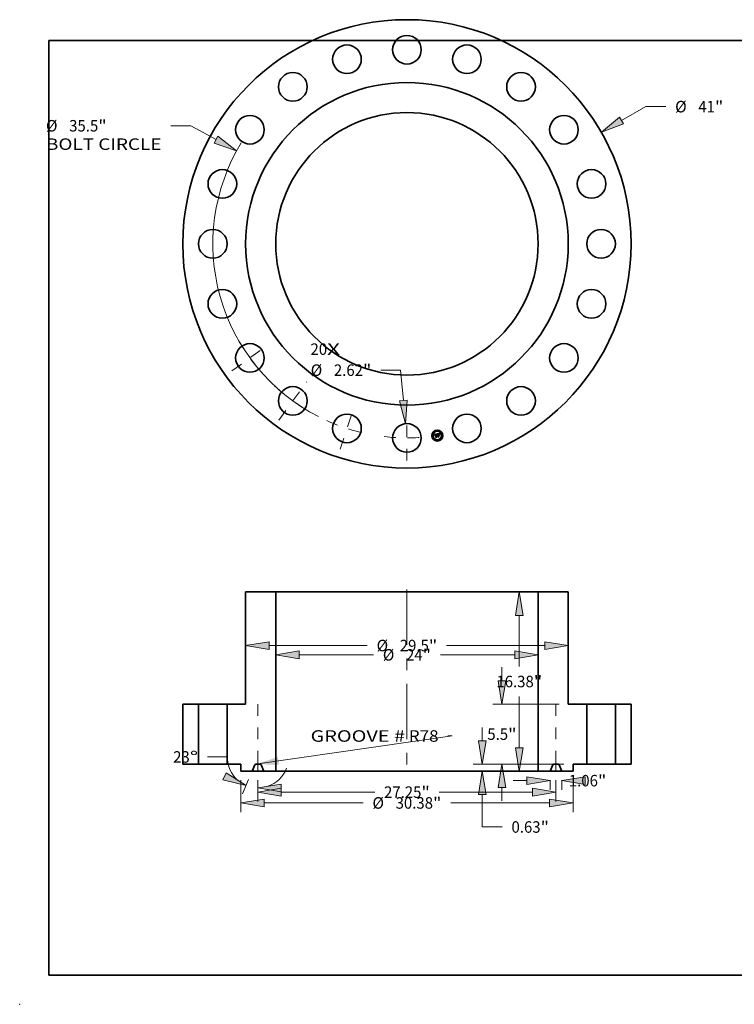
# Model space of a CAD drawing. Extents: x 0 to 10.8, y 0 to 8.4.
# Drawn here: x 0 to 6.1, y 0 to 8.4 of the extents above; entities that cross this region are included whole.
import ezdxf
from ezdxf.enums import TextEntityAlignment as Align

# ---------------------------------------------------------------- set-up
doc = ezdxf.new("R2010")
doc.units = 0
doc.header["$MEASUREMENT"] = 0
doc.linetypes.add('DASHDOT', pattern=[18.5, 12, -3, 0.5, -3])
doc.layers.get('0').update_dxf_attribs({"lineweight": 13})
doc.layers.add('1', color=7, linetype='Continuous', lineweight=13)
doc.styles.get("Standard").update_dxf_attribs({"font": 'isocp.shx'})

# ---------------------------------------------------------------- blocks, each defined once
blk = doc.blocks.new('BLOCK7')
at = {"color": 7, "lineweight": 13, "ltscale": 0.03937}
for s, p, p2 in [('20', (-8.818431, -10.154159), (-7.299072, -10.154159)), ('X', (-7.299072, -10.154159), (-6.130685, -10.154159))]:
    blk.add_text(s, height=1.051397, dxfattribs=at).set_placement(p, p2, align=Align.FIT)
blk = doc.blocks.new('BLOCK8')
at = {"color": 7, "lineweight": 13, "ltscale": 0.03937}
for p, q in [((19.63065, 11.271406), (21.857591, 12.550057)), ((21.857591, 12.550057), (23.673562, 12.550057))]:
    blk.add_line(p, q, dxfattribs=at)
blk.add_lwpolyline([(19.453352, 11.580193), (17.777923, 10.207618), (19.807947, 10.962618)], close=True, dxfattribs=at)
blk.add_solid([(19.453352, 11.580193), (17.777923, 10.207618), (19.453352, 11.580193), (19.807947, 10.962618)], dxfattribs=at)
for s, p, p2 in [('%%c', (24.528138, 12.024358), (25.579534, 12.024358)), ('41', (26.647755, 12.024358), (28.167112, 12.024358)), ('"', (28.167114, 12.024358), (28.938137, 12.024358))]:
    blk.add_text(s, height=1.051397, dxfattribs=at).set_placement(p, p2, align=Align.FIT)
blk = doc.blocks.new('BLOCK9')
at = {"color": 7, "lineweight": 13, "ltscale": 0.03937}
for p, q in [((-19.772364, 10.799329), (-21.599621, 10.799329)), ((-17.452843, 9.532445), (-19.772364, 10.799329))]:
    blk.add_line(p, q, dxfattribs=at)
blk.add_lwpolyline([(-17.623522, 9.219951), (-15.577874, 8.508369), (-17.282165, 9.844939)], close=True, dxfattribs=at)
blk.add_arc((0, 0), 17.75, 148.64232, 242.855221, dxfattribs=at)
blk.add_solid([(-17.623522, 9.219951), (-15.577874, 8.508369), (-17.623522, 9.219951), (-17.282165, 9.844939)], dxfattribs=at)
for s, p, p2 in [('%%c', (-33.010706, 10.27363), (-31.95931, 10.27363)), ('35.5', (-30.891089, 10.27363), (-28.23221, 10.27363)), ('"', (-28.23221, 10.27363), (-27.461187, 10.27363)), ('BOLT CIRCLE', (-33.010706, 8.591395), (-22.454195, 8.591395))]:
    blk.add_text(s, height=1.051397, dxfattribs=at).set_placement(p, p2, align=Align.FIT)
blk = doc.blocks.new('BLOCK10')
at = {"color": 7, "lineweight": 13, "ltscale": 0.03937}
for p, q in [((-0.58158, -11.550913), (-2.397552, -11.550913)), ((-0.321918, -14.318659), (-0.58158, -11.550913))]:
    blk.add_line(p, q, dxfattribs=at)
blk.add_lwpolyline([(-0.676429, -14.351918), (-0.122363, -16.445727), (0.032592, -14.2854)], close=True, dxfattribs=at)
blk.add_solid([(-0.676429, -14.351918), (-0.122363, -16.445727), (-0.676429, -14.351918), (0.032592, -14.2854)], dxfattribs=at)
for s, p, p2 in [('%%c', (-8.801646, -12.076612), (-7.75025, -12.076612)), ('2.62', (-6.68203, -12.076612), (-4.023152, -12.076612)), ('"', (-4.023152, -12.076612), (-3.252127, -12.076612))]:
    blk.add_text(s, height=1.051397, dxfattribs=at).set_placement(p, p2, align=Align.FIT)
blk = doc.blocks.new('BLOCK11')
at = {"color": 7, "linetype": 'DASHDOT', "lineweight": 13, "ltscale": 0.03937}
blk.add_line((0, -19.8243), (0, -15.675699), dxfattribs=at)
blk.add_arc((0, 0), 17.75, 263.304308, 276.695687, dxfattribs=at)
blk = doc.blocks.new('BLOCK12')
at = {"color": 7, "linetype": 'DASHDOT', "lineweight": 13, "ltscale": 0.03937}
blk.add_line((-16.001556, -11.625811), (-12.718547, -9.240565), dxfattribs=at)
blk.add_arc((0, 0), 17.75, 209.450487, 222.549505, dxfattribs=at)
blk = doc.blocks.new('BLOCK13')
at = {"color": 7, "linetype": 'DASHDOT', "lineweight": 13, "ltscale": 0.03937}
blk.add_line((-11.708254, -16.115028), (-9.158123, -12.605075), dxfattribs=at)
blk.add_arc((0, 0), 17.75, 226.997748, 241.002272, dxfattribs=at)
blk = doc.blocks.new('BLOCK14')
at = {"color": 7, "linetype": 'DASHDOT', "lineweight": 13, "ltscale": 0.03937}
blk.add_line((-6.100583, -18.775666), (-4.86952, -14.98684), dxfattribs=at)
blk.add_arc((0, 0), 17.75, 245.570269, 258.429712, dxfattribs=at)
blk = doc.blocks.new('BLOCK15')
at = {"color": 7, "lineweight": 13, "ltscale": 0.03937}
blk.add_lwpolyline([(-13.864366, -0.006913), (4.147812, 2.58937), (3.730356, 2.58937)], dxfattribs=at)
blk.add_solid([(-11.800612, 0.650305), (-13.864366, -0.006913), (-11.699013, -0.054545)], dxfattribs=at)
for s, p, p2 in [('GROOVE #', (-8.809829, 2.052277), (-0.178348, 2.052277)), (' R78', (-0.178348, 2.052277), (2.889238, 2.052277))]:
    blk.add_text(s, height=1.051397, dxfattribs=at).set_placement(p, p2, align=Align.FIT)
blk = doc.blocks.new('BLOCK16')
at = {"color": 7, "lineweight": 13, "ltscale": 0.03937}
for p, q in [((-12.613591, 10.849184), (-3.629335, 10.849184)), ((3.629335, 10.849184), (12.613591, 10.849184))]:
    blk.add_line(p, q, dxfattribs=at)
for points in [[(-12.613591, 11.205252), (-14.75, 10.849184), (-12.613591, 10.493117)], [(12.613591, 10.493117), (14.75, 10.849184), (12.613591, 11.205252)]]:
    blk.add_lwpolyline(points, close=True, dxfattribs=at)
for points in [[(-12.613591, 11.205252), (-14.75, 10.849184), (-12.613591, 11.205252), (-12.613591, 10.493117)], [(12.613591, 10.493117), (14.75, 10.849184), (12.613591, 10.493117), (12.613591, 11.205252)]]:
    blk.add_solid(points, dxfattribs=at)
for s, p, p2 in [('%%c', (-2.774759, 10.323485), (-1.723363, 10.323485)), ('29.5', (-0.655144, 10.323485), (2.003735, 10.323485)), ('"', (2.003735, 10.323485), (2.774759, 10.323485))]:
    blk.add_text(s, height=1.051397, dxfattribs=at).set_placement(p, p2, align=Align.FIT)
blk = doc.blocks.new('BLOCK17')
at = {"color": 7, "lineweight": 13, "ltscale": 0.03937}
for p, q in [((-15.1875, -1.466117), (-15.1875, -4.383828)), ((15.1875, -1.466117), (15.1875, -4.383828)), ((-13.051092, -3.542711), (-4.009175, -3.542711)), ((4.009175, -3.542711), (13.051092, -3.542711))]:
    blk.add_line(p, q, dxfattribs=at)
for points in [[(-13.051092, -3.186643), (-15.1875, -3.542711), (-13.051092, -3.898778)], [(13.051092, -3.898778), (15.1875, -3.542711), (13.051092, -3.186643)]]:
    blk.add_lwpolyline(points, close=True, dxfattribs=at)
for points in [[(-13.051092, -3.186643), (-15.1875, -3.542711), (-13.051092, -3.186643), (-13.051092, -3.898778)], [(13.051092, -3.898778), (15.1875, -3.542711), (13.051092, -3.898778), (13.051092, -3.186643)]]:
    blk.add_solid(points, dxfattribs=at)
for s, p, p2 in [('%%c', (-3.154599, -4.068409), (-2.103203, -4.068409)), ('30.38', (-1.034984, -4.068409), (2.383575, -4.068409)), ('"', (2.383575, -4.068409), (3.154599, -4.068409))]:
    blk.add_text(s, height=1.051397, dxfattribs=at).set_placement(p, p2, align=Align.FIT)
blk = doc.blocks.new('BLOCK18')
at = {"color": 7, "lineweight": 13, "ltscale": 0.03937}
for p, q in [((8.687136, 7.636408), (8.687136, 8.864469)), ((13.908882, 5.5), (7.846019, 5.5)), ((14.346383, 0), (7.846019, 0)), ((8.687136, -3.36447), (8.687136, -2.136408))]:
    blk.add_line(p, q, dxfattribs=at)
for points in [[(8.331069, 7.636408), (8.687136, 5.5), (9.043204, 7.636408)], [(9.043204, -2.136408), (8.687136, 0), (8.331069, -2.136408)]]:
    blk.add_lwpolyline(points, close=True, dxfattribs=at)
for points in [[(8.331069, 7.636408), (8.687136, 5.5), (8.331069, 7.636408), (9.043204, 7.636408)], [(9.043204, -2.136408), (8.687136, 0), (9.043204, -2.136408), (8.331069, -2.136408)]]:
    blk.add_solid(points, dxfattribs=at)
for s, p, p2 in [('5.5', (7.352025, 2.224302), (9.251224, 2.224302)), ('"', (9.251224, 2.224302), (10.022248, 2.224302))]:
    blk.add_text(s, height=1.051397, dxfattribs=at).set_placement(p, p2, align=Align.FIT)
blk = doc.blocks.new('BLOCK19')
at = {"color": 7, "lineweight": 13, "ltscale": 0.03937}
for p, q in [((11.158882, 15.75), (9.434348, 15.75)), ((10.275466, 8.942774), (10.275466, 13.613591)), ((10.275466, 1.511408), (10.275466, 6.182226)), ((13.315383, -0.625), (9.434348, -0.625))]:
    blk.add_line(p, q, dxfattribs=at)
for points in [[(10.631532, 13.613591), (10.275466, 15.75), (9.919398, 13.613591)], [(9.919398, 1.511408), (10.275466, -0.625), (10.631532, 1.511408)]]:
    blk.add_lwpolyline(points, close=True, dxfattribs=at)
for points in [[(10.631532, 13.613591), (10.275466, 15.75), (10.631532, 13.613591), (9.919398, 13.613591)], [(9.919398, 1.511408), (10.275466, -0.625), (9.919398, 1.511408), (10.631532, 1.511408)]]:
    blk.add_solid(points, dxfattribs=at)
for s, p, p2 in [('16.38', (8.180674, 7.036801), (11.599233, 7.036801)), ('"', (11.599232, 7.036801), (12.370257, 7.036801))]:
    blk.add_text(s, height=1.051397, dxfattribs=at).set_placement(p, p2, align=Align.FIT)
blk = doc.blocks.new('BLOCK20')
at = {"color": 7, "lineweight": 13, "ltscale": 0.03937}
for p, q in [((6.891108, 2.136408), (6.891108, 3.36447)), ((14.346383, 0), (6.04999, 0)), ((13.315383, -0.625), (6.04999, -0.625)), ((6.891108, -5.742105), (6.891108, -2.761408)), ((6.891108, -5.742105), (8.70708, -5.742105))]:
    blk.add_line(p, q, dxfattribs=at)
for points in [[(6.535041, 2.136408), (6.891108, 0), (7.247175, 2.136408)], [(7.247175, -2.761408), (6.891108, -0.625), (6.535041, -2.761408)]]:
    blk.add_lwpolyline(points, close=True, dxfattribs=at)
for points in [[(6.535041, 2.136408), (6.891108, 0), (6.535041, 2.136408), (7.247175, 2.136408)], [(7.247175, -2.761408), (6.891108, -0.625), (7.247175, -2.761408), (6.535041, -2.761408)]]:
    blk.add_solid(points, dxfattribs=at)
for s, p, p2 in [('0.63', (9.561656, -6.267804), (12.220535, -6.267804)), ('"', (12.220533, -6.267804), (12.991559, -6.267804))]:
    blk.add_text(s, height=1.051397, dxfattribs=at).set_placement(p, p2, align=Align.FIT)
blk = doc.blocks.new('BLOCK21')
at = {"color": 7, "lineweight": 13, "ltscale": 0.03937}
for p, q in [((-13.625, -1.466117), (-13.625, -3.397554)), ((13.625, -1.466117), (13.625, -3.397554)), ((-11.488592, -2.556437), (-2.949367, -2.556437)), ((2.949367, -2.556437), (11.488592, -2.556437))]:
    blk.add_line(p, q, dxfattribs=at)
for points in [[(-11.488592, -2.20037), (-13.625, -2.556437), (-11.488592, -2.912504)], [(11.488592, -2.912504), (13.625, -2.556437), (11.488592, -2.20037)]]:
    blk.add_lwpolyline(points, close=True, dxfattribs=at)
for points in [[(-11.488592, -2.20037), (-13.625, -2.556437), (-11.488592, -2.20037), (-11.488592, -2.912504)], [(11.488592, -2.912504), (13.625, -2.556437), (11.488592, -2.912504), (11.488592, -2.20037)]]:
    blk.add_solid(points, dxfattribs=at)
for s, p, p2 in [('27.25', (-2.094791, -3.082135), (1.323767, -3.082135)), ('"', (1.323767, -3.082135), (2.094791, -3.082135))]:
    blk.add_text(s, height=1.051397, dxfattribs=at).set_placement(p, p2, align=Align.FIT)
blk = doc.blocks.new('BLOCK22')
at = {"color": 7, "lineweight": 13, "ltscale": 0.03937}
for p, q in [((-16.420637, 0.664396), (-18.236608, 0.664396)), ((-14.48515, -1.399253), (-15.04609, -2.720742)), ((-13.625, -1.466117), (-13.625, -3.009866))]:
    blk.add_line(p, q, dxfattribs=at)
for points in [[(-16.823139, -1.43949), (-14.71744, -1.94649), (-16.544886, -0.783967)], [(-11.488592, -1.812682), (-13.625, -2.168749), (-11.488592, -2.524816)]]:
    blk.add_lwpolyline(points, close=True, dxfattribs=at)
for start, end in [(179.236404, 228.075388), (288.924621, 338.947728)]:
    blk.add_arc((-13.625, 0.627136), 2.795884, start, end, dxfattribs=at)
for points in [[(-16.823139, -1.43949), (-14.71744, -1.94649), (-16.823139, -1.43949), (-16.544886, -0.783967)], [(-11.488592, -1.812682), (-13.625, -2.168749), (-11.488592, -1.812682), (-11.488592, -2.524816)]]:
    blk.add_solid(points, dxfattribs=at)
for s, p, p2 in [('23', (-21.381567, 0.138698), (-19.862208, 0.138698)), ('%%d', (-19.862208, 0.138698), (-19.091183, 0.138698))]:
    blk.add_text(s, height=1.051397, dxfattribs=at).set_placement(p, p2, align=Align.FIT)
blk = doc.blocks.new('BLOCK23')
at = {"color": 7, "lineweight": 13, "ltscale": 0.03937}
for p, q in [((9.72903, -1.503489), (10.957091, -1.503489)), ((13.0935, -1.466117), (13.0935, -2.344606)), ((14.1565, -1.466117), (14.1565, -2.344606))]:
    blk.add_line(p, q, dxfattribs=at)
for points in [[(10.957091, -1.859556), (13.0935, -1.503489), (10.957091, -1.147422)], [(16.292908, -1.147422), (14.1565, -1.503489), (16.292908, -1.859556)]]:
    blk.add_lwpolyline(points, close=True, dxfattribs=at)
for points in [[(10.957091, -1.859556), (13.0935, -1.503489), (10.957091, -1.859556), (10.957091, -1.147422)], [(16.292908, -1.147422), (14.1565, -1.503489), (16.292908, -1.147422), (16.292908, -1.859556)]]:
    blk.add_solid(points, dxfattribs=at)
for s, p, p2 in [('1.06', (14.806104, -2.029187), (17.464983, -2.029187)), ('"', (17.464982, -2.029187), (18.236007, -2.029187))]:
    blk.add_text(s, height=1.051397, dxfattribs=at).set_placement(p, p2, align=Align.FIT)
blk = doc.blocks.new('BLOCK24')
at = {"color": 7, "lineweight": 13, "ltscale": 0.03937}
for p, q in [((-9.863592, 9.998338), (-3.059575, 9.998338)), ((3.059575, 9.998338), (9.863592, 9.998338))]:
    blk.add_line(p, q, dxfattribs=at)
for points in [[(-9.863592, 10.354405), (-12, 9.998338), (-9.863592, 9.642272)], [(9.863592, 9.642272), (12, 9.998338), (9.863592, 10.354405)]]:
    blk.add_lwpolyline(points, close=True, dxfattribs=at)
for points in [[(-9.863592, 10.354405), (-12, 9.998338), (-9.863592, 10.354405), (-9.863592, 9.642272)], [(9.863592, 9.642272), (12, 9.998338), (9.863592, 9.642272), (9.863592, 10.354405)]]:
    blk.add_solid(points, dxfattribs=at)
for s, p, p2 in [('%%c', (-2.205, 9.47264), (-1.153603, 9.47264)), ('24', (-0.085384, 9.47264), (1.433975, 9.47264)), ('"', (1.433975, 9.47264), (2.205, 9.47264))]:
    blk.add_text(s, height=1.051397, dxfattribs=at).set_placement(p, p2, align=Align.FIT)
blk = doc.blocks.new('BLOCK25')
at = {"color": 7, "lineweight": 5, "ltscale": 0.03937}
for p, q in [((-20.5, 0), (-20.5, 5.5)), ((-20.5, 5.5), (-19.06, 5.5)), ((-19.06, 5.5), (-19.06, 0)), ((-19.06, 0), (-20.5, 0))]:
    blk.add_line(p, q, dxfattribs=at)
blk = doc.blocks.new('BLOCK26')
at = {"color": 7, "lineweight": 5, "ltscale": 0.03937}
for p, q in [((19.06, 5.5), (20.5, 5.5)), ((19.06, 0), (19.06, 5.5)), ((20.5, 5.5), (20.5, 0)), ((20.5, 0), (19.06, 0))]:
    blk.add_line(p, q, dxfattribs=at)
blk = doc.blocks.new('BLOCK27')
at = {"color": 7, "lineweight": 5, "ltscale": 0.03937}
for p, q in [((12, -0.625), (12, 15.75)), ((12, 15.75), (14.75, 15.75)), ((14.75, 15.75), (14.75, 5.5)), ((14.75, 5.5), (16.44, 5.5)), ((16.44, 5.5), (16.44, 0)), ((16.44, 0), (15.1875, 0)), ((13.0935, -0.625), (12, -0.625)), ((15.1875, -0.625), (14.1565, -0.625))]:
    blk.add_line(p, q, dxfattribs=at)
at = {"color": 7, "lineweight": 5, "ltscale": 0.000145}
for p, q in [((13.421015, 0), (13.415233, -0.000178)), ((13.834768, -0.000178), (13.828986, 0)), ((13.33691, -0.052019), (13.334486, -0.057271)), ((13.33965, -0.046925), (13.33691, -0.052019)), ((13.342701, -0.04201), (13.33965, -0.046925)), ((13.346046, -0.037292), (13.342701, -0.04201)), ((13.349677, -0.032788), (13.346046, -0.037292)), ((13.353577, -0.028516), (13.349677, -0.032788)), ((13.357731, -0.024492), (13.353577, -0.028516)), ((13.362126, -0.020731), (13.357731, -0.024492)), ((13.366745, -0.017248), (13.362126, -0.020731)), ((13.371569, -0.014056), (13.366745, -0.017248)), ((13.376579, -0.011166), (13.371569, -0.014056)), ((13.381759, -0.008589), (13.376579, -0.011166)), ((13.387086, -0.006337), (13.381759, -0.008589)), ((13.392542, -0.004416), (13.387086, -0.006337)), ((13.398106, -0.002834), (13.392542, -0.004416)), ((13.403756, -0.001598), (13.398106, -0.002834)), ((13.409473, -0.000711), (13.403756, -0.001598)), ((13.415233, -0.000178), (13.409473, -0.000711)), ((13.840528, -0.000711), (13.834768, -0.000178)), ((13.846243, -0.001598), (13.840528, -0.000711)), ((13.851894, -0.002834), (13.846243, -0.001598)), ((13.857458, -0.004416), (13.851894, -0.002834)), ((13.862914, -0.006337), (13.857458, -0.004416)), ((13.868242, -0.008589), (13.862914, -0.006337)), ((13.873421, -0.011166), (13.868242, -0.008589)), ((13.878432, -0.014056), (13.873421, -0.011166)), ((13.883255, -0.017248), (13.878432, -0.014056)), ((13.887873, -0.020731), (13.883255, -0.017248)), ((13.892268, -0.024492), (13.887873, -0.020731)), ((13.896424, -0.028516), (13.892268, -0.024492)), ((13.900324, -0.032788), (13.896424, -0.028516)), ((13.903954, -0.037292), (13.900324, -0.032788)), ((13.9073, -0.04201), (13.903954, -0.037292)), ((13.910349, -0.046925), (13.9073, -0.04201)), ((13.91309, -0.052019), (13.910349, -0.046925)), ((13.915513, -0.057271), (13.91309, -0.052019))]:
    blk.add_line(p, q, dxfattribs=at)
at = {"color": 7, "lineweight": 5, "ltscale": 0.010199}
blk.add_line((13.828986, 0), (13.421015, 0), dxfattribs=at)
at = {"color": 7, "lineweight": 5, "ltscale": 0.015625}
blk.add_line((15.1875, 0), (15.1875, -0.625), dxfattribs=at)
at = {"color": 7, "lineweight": 5, "ltscale": 0.015419}
for p, q in [((13.334486, -0.057271), (13.0935, -0.625)), ((14.1565, -0.625), (13.915513, -0.057271))]:
    blk.add_line(p, q, dxfattribs=at)
blk = doc.blocks.new('BLOCK28')
at = {"color": 7, "lineweight": 5, "ltscale": 0.03937}
for p, q in [((-14.75, 5.5), (-14.75, 15.75)), ((-14.75, 15.75), (-12, 15.75)), ((-12, 15.75), (-12, -0.625)), ((-16.44, 5.5), (-14.75, 5.5)), ((-16.44, 0), (-16.44, 5.5)), ((-15.1875, 0), (-16.44, 0)), ((-14.1565, -0.625), (-15.1875, -0.625)), ((-12, -0.625), (-13.0935, -0.625))]:
    blk.add_line(p, q, dxfattribs=at)
at = {"color": 7, "lineweight": 5, "ltscale": 0.015625}
blk.add_line((-15.1875, -0.625), (-15.1875, 0), dxfattribs=at)
at = {"color": 7, "lineweight": 5, "ltscale": 0.000145}
for p, q in [((-13.828986, 0), (-13.834768, -0.000178)), ((-13.415233, -0.000178), (-13.421015, 0)), ((-13.91309, -0.052019), (-13.915513, -0.057271)), ((-13.910349, -0.046925), (-13.91309, -0.052019)), ((-13.9073, -0.04201), (-13.910349, -0.046925)), ((-13.903954, -0.037292), (-13.9073, -0.04201)), ((-13.900324, -0.032788), (-13.903954, -0.037292)), ((-13.896424, -0.028516), (-13.900324, -0.032788)), ((-13.892268, -0.024492), (-13.896424, -0.028516)), ((-13.887873, -0.020731), (-13.892268, -0.024492)), ((-13.883255, -0.017248), (-13.887873, -0.020731)), ((-13.878432, -0.014056), (-13.883255, -0.017248)), ((-13.873421, -0.011166), (-13.878432, -0.014056)), ((-13.868242, -0.008589), (-13.873421, -0.011166)), ((-13.862914, -0.006337), (-13.868242, -0.008589)), ((-13.857458, -0.004416), (-13.862914, -0.006337)), ((-13.851894, -0.002834), (-13.857458, -0.004416)), ((-13.846243, -0.001598), (-13.851894, -0.002834)), ((-13.840528, -0.000711), (-13.846243, -0.001598)), ((-13.834768, -0.000178), (-13.840528, -0.000711)), ((-13.409473, -0.000711), (-13.415233, -0.000178)), ((-13.403756, -0.001598), (-13.409473, -0.000711)), ((-13.398106, -0.002834), (-13.403756, -0.001598)), ((-13.392542, -0.004416), (-13.398106, -0.002834)), ((-13.387086, -0.006337), (-13.392542, -0.004416)), ((-13.381759, -0.008589), (-13.387086, -0.006337)), ((-13.376579, -0.011166), (-13.381759, -0.008589)), ((-13.371569, -0.014056), (-13.376579, -0.011166)), ((-13.366745, -0.017248), (-13.371569, -0.014056)), ((-13.362126, -0.020731), (-13.366745, -0.017248)), ((-13.357731, -0.024492), (-13.362126, -0.020731)), ((-13.353577, -0.028516), (-13.357731, -0.024492)), ((-13.349677, -0.032788), (-13.353577, -0.028516)), ((-13.346046, -0.037292), (-13.349677, -0.032788)), ((-13.342701, -0.04201), (-13.346046, -0.037292)), ((-13.33965, -0.046925), (-13.342701, -0.04201)), ((-13.33691, -0.052019), (-13.33965, -0.046925)), ((-13.334486, -0.057271), (-13.33691, -0.052019))]:
    blk.add_line(p, q, dxfattribs=at)
at = {"color": 7, "lineweight": 5, "ltscale": 0.010199}
blk.add_line((-13.421015, 0), (-13.828986, 0), dxfattribs=at)
at = {"color": 7, "lineweight": 5, "ltscale": 0.015419}
for p, q in [((-13.915513, -0.057271), (-14.1565, -0.625)), ((-13.0935, -0.625), (-13.334486, -0.057271))]:
    blk.add_line(p, q, dxfattribs=at)

msp = doc.modelspace()

# ---------------------------------------------------------------- linework, layer by layer
at = {"color": 7, "lineweight": 35, "ltscale": 0.000613}
msp.add_line((3.549003, 4.878822), (3.573174, 4.882858), dxfattribs=at)
at = {"color": 7, "lineweight": 35, "ltscale": 2e-05}
for p, q in [((3.549465, 4.878194), (3.549003, 4.878822)), ((3.586715, 4.882227), (3.587512, 4.882331)), ((3.589309, 4.871082), (3.589981, 4.870629)), ((3.596047, 4.883671), (3.596426, 4.884366)), ((3.596426, 4.884366), (3.59685, 4.885065)), ((3.596875, 4.883988), (3.596506, 4.883267))]:
    msp.add_line(p, q, dxfattribs=at)
at = {"color": 7, "lineweight": 35, "ltscale": 1.9e-05}
for p, q in [((3.549907, 4.877575), (3.549465, 4.878194)), ((3.572476, 4.877378), (3.572658, 4.878134)), ((3.573204, 4.877829), (3.573016, 4.877074)), ((3.579764, 4.855632), (3.579173, 4.856098)), ((3.582817, 4.882645), (3.582067, 4.882547)), ((3.587512, 4.882331), (3.588253, 4.882383)), ((3.595418, 4.882296), (3.59571, 4.882981)), ((3.59571, 4.882981), (3.596047, 4.883671)), ((3.596179, 4.882564), (3.595893, 4.881879)), ((3.596506, 4.883267), (3.596179, 4.882564))]:
    msp.add_line(p, q, dxfattribs=at)
at = {"color": 7, "lineweight": 35, "ltscale": 1.8e-05}
for p, q in [((3.550328, 4.876967), (3.549907, 4.877575)), ((3.550727, 4.876368), (3.550328, 4.876967)), ((3.552924, 4.873023), (3.552409, 4.873524)), ((3.561784, 4.852784), (3.561233, 4.853256)), ((3.572658, 4.878134), (3.572846, 4.878838)), ((3.573396, 4.878536), (3.573204, 4.877829)), ((3.594963, 4.88094), (3.595169, 4.881615)), ((3.595169, 4.881615), (3.595418, 4.882296)), ((3.595893, 4.881879), (3.595648, 4.881212))]:
    msp.add_line(p, q, dxfattribs=at)
at = {"color": 7, "lineweight": 35, "ltscale": 1.7e-05}
for p, q in [((3.551106, 4.875779), (3.550727, 4.876368)), ((3.551463, 4.875201), (3.551106, 4.875779)), ((3.551799, 4.874632), (3.551463, 4.875201)), ((3.572846, 4.878838), (3.573039, 4.879492)), ((3.573594, 4.879196), (3.573396, 4.878536)), ((3.588253, 4.882383), (3.58894, 4.882382)), ((3.594608, 4.878942), (3.594683, 4.879603)), ((3.594683, 4.879603), (3.594801, 4.880269)), ((3.594801, 4.880269), (3.594963, 4.88094)), ((3.595648, 4.881212), (3.595443, 4.880564))]:
    msp.add_line(p, q, dxfattribs=at)
at = {"color": 7, "lineweight": 35, "ltscale": 1.6e-05}
for p, q in [((3.552115, 4.874073), (3.551799, 4.874632)), ((3.552409, 4.873524), (3.552115, 4.874073)), ((3.573039, 4.879492), (3.573239, 4.880094)), ((3.573795, 4.879809), (3.573594, 4.879196)), ((3.58894, 4.882382), (3.589572, 4.882329)), ((3.59528, 4.879933), (3.595158, 4.87932)), ((3.595443, 4.880564), (3.59528, 4.879933))]:
    msp.add_line(p, q, dxfattribs=at)
at = {"color": 7, "lineweight": 35, "ltscale": 1.1e-05}
for p, q in [((3.552871, 4.874433), (3.552863, 4.873989)), ((3.55404, 4.872986), (3.55404, 4.873427)), ((3.555801, 4.878144), (3.555394, 4.878003)), ((3.556241, 4.878268), (3.555801, 4.878144)), ((3.557054, 4.877284), (3.557471, 4.877379)), ((3.557471, 4.877379), (3.557917, 4.877459)), ((3.565681, 4.879881), (3.565247, 4.879821)), ((3.567675, 4.878889), (3.56811, 4.878855)), ((3.570472, 4.877352), (3.570269, 4.877719)), ((3.570671, 4.876954), (3.570472, 4.877352)), ((3.571214, 4.876272), (3.570863, 4.876527)), ((3.573875, 4.881592), (3.574099, 4.881989)), ((3.585452, 4.881472), (3.585023, 4.881383)), ((3.587134, 4.881741), (3.586685, 4.881681)), ((3.587558, 4.881792), (3.587134, 4.881741)), ((3.58904, 4.883333), (3.588605, 4.883355)), ((3.591966, 4.881941), (3.59165, 4.882235)), ((3.593748, 4.880317), (3.59365, 4.879888)), ((3.593846, 4.880752), (3.593748, 4.880317)), ((3.593942, 4.881162), (3.593846, 4.880752))]:
    msp.add_line(p, q, dxfattribs=at)
at = {"color": 7, "lineweight": 35, "ltscale": 1.2e-05}
for p, q in [((3.552863, 4.873989), (3.552881, 4.873519)), ((3.552881, 4.873519), (3.552924, 4.873023)), ((3.55406, 4.87252), (3.55404, 4.872986)), ((3.555333, 4.875832), (3.555029, 4.875444)), ((3.556714, 4.878376), (3.556241, 4.878268)), ((3.570863, 4.876527), (3.570671, 4.876954)), ((3.573657, 4.881144), (3.573875, 4.881592)), ((3.574649, 4.881786), (3.574428, 4.881363)), ((3.576504, 4.870429), (3.576782, 4.87084)), ((3.576782, 4.87084), (3.577111, 4.871211)), ((3.585023, 4.881383), (3.584561, 4.881281)), ((3.586685, 4.881681), (3.586212, 4.881609)), ((3.588605, 4.883355), (3.588136, 4.883355)), ((3.590334, 4.881758), (3.589851, 4.881844)), ((3.590811, 4.881621), (3.590334, 4.881758)), ((3.591136, 4.881852), (3.591548, 4.881588)), ((3.591548, 4.881588), (3.591905, 4.881271)), ((3.591905, 4.881271), (3.592206, 4.880902)), ((3.59229, 4.881608), (3.591966, 4.881941)), ((3.59262, 4.881236), (3.59229, 4.881608)), ((3.594712, 4.883799), (3.594551, 4.883365))]:
    msp.add_line(p, q, dxfattribs=at)
at = {"color": 7, "lineweight": 35, "ltscale": 1e-05}
for p, q in [((3.552903, 4.874851), (3.552871, 4.874433)), ((3.552961, 4.875242), (3.552903, 4.874851)), ((3.55404, 4.873427), (3.55406, 4.873841)), ((3.55406, 4.873841), (3.554099, 4.874229)), ((3.554556, 4.873392), (3.554562, 4.873009)), ((3.554562, 4.873009), (3.554586, 4.872603)), ((3.555018, 4.877846), (3.554676, 4.877672)), ((3.555394, 4.878003), (3.555018, 4.877846)), ((3.556666, 4.877175), (3.557054, 4.877284)), ((3.557595, 4.878521), (3.557219, 4.878467)), ((3.557598, 4.876861), (3.557221, 4.876777)), ((3.557982, 4.878568), (3.557595, 4.878521)), ((3.558, 4.876934), (3.557598, 4.876861)), ((3.558377, 4.878605), (3.557982, 4.878568)), ((3.558783, 4.878635), (3.558377, 4.878605)), ((3.559198, 4.878656), (3.558783, 4.878635)), ((3.565467, 4.878696), (3.565848, 4.878753)), ((3.566096, 4.879919), (3.565681, 4.879881)), ((3.566369, 4.87827), (3.565957, 4.878215)), ((3.56649, 4.879936), (3.566096, 4.879919)), ((3.566775, 4.878303), (3.566369, 4.87827)), ((3.567173, 4.878314), (3.566775, 4.878303)), ((3.567563, 4.878303), (3.567173, 4.878314)), ((3.567947, 4.878271), (3.567563, 4.878303)), ((3.569374, 4.878235), (3.569632, 4.877945)), ((3.570269, 4.877719), (3.570059, 4.878057)), ((3.571276, 4.876673), (3.571214, 4.876272)), ((3.571342, 4.877061), (3.571276, 4.876673)), ((3.571412, 4.877437), (3.571342, 4.877061)), ((3.576404, 4.868985), (3.57617, 4.868649)), ((3.576653, 4.869292), (3.576404, 4.868985)), ((3.576916, 4.86957), (3.576653, 4.869292)), ((3.579565, 4.869732), (3.579943, 4.869805)), ((3.585848, 4.881547), (3.585452, 4.881472)), ((3.587958, 4.881831), (3.587558, 4.881792)), ((3.589443, 4.883289), (3.58904, 4.883333)), ((3.59165, 4.882235), (3.59134, 4.882491)), ((3.594036, 4.881549), (3.593942, 4.881162)), ((3.595812, 4.886111), (3.595632, 4.885764)), ((3.596004, 4.886474), (3.595812, 4.886111))]:
    msp.add_line(p, q, dxfattribs=at)
at = {"color": 7, "lineweight": 35, "ltscale": 9e-06}
for p, q in [((3.553044, 4.875608), (3.552961, 4.875242)), ((3.553153, 4.875948), (3.553044, 4.875608)), ((3.553286, 4.876261), (3.553153, 4.875948)), ((3.554365, 4.877482), (3.554088, 4.877275)), ((3.554099, 4.874229), (3.554159, 4.874591)), ((3.554159, 4.874591), (3.554239, 4.874926)), ((3.554676, 4.877672), (3.554365, 4.877482)), ((3.554569, 4.873753), (3.554556, 4.873392)), ((3.555976, 4.876913), (3.556307, 4.877052)), ((3.556307, 4.877052), (3.556666, 4.877175)), ((3.556872, 4.876679), (3.556549, 4.876569)), ((3.557221, 4.876777), (3.556872, 4.876679)), ((3.563801, 4.879539), (3.563442, 4.879452)), ((3.564161, 4.879619), (3.563801, 4.879539)), ((3.564522, 4.879693), (3.564161, 4.879619)), ((3.564884, 4.87976), (3.564522, 4.879693)), ((3.565247, 4.879821), (3.564884, 4.87976)), ((3.565848, 4.878753), (3.566207, 4.878801)), ((3.566865, 4.879931), (3.56649, 4.879936)), ((3.567219, 4.879906), (3.566865, 4.879931)), ((3.568323, 4.878217), (3.567947, 4.878271)), ((3.56811, 4.878855), (3.568465, 4.878779)), ((3.568691, 4.87814), (3.568323, 4.878217)), ((3.568465, 4.878779), (3.56879, 4.878652)), ((3.569053, 4.878042), (3.568691, 4.87814)), ((3.56879, 4.878652), (3.569093, 4.87847)), ((3.569407, 4.877922), (3.569053, 4.878042)), ((3.569093, 4.87847), (3.569374, 4.878235)), ((3.569754, 4.87778), (3.569407, 4.877922)), ((3.569845, 4.878364), (3.569625, 4.878642)), ((3.570059, 4.878057), (3.569845, 4.878364)), ((3.571486, 4.8778), (3.571412, 4.877437)), ((3.571564, 4.87815), (3.571486, 4.8778)), ((3.571646, 4.878488), (3.571564, 4.87815)), ((3.57617, 4.868649), (3.575978, 4.86895)), ((3.577194, 4.869818), (3.576916, 4.86957)), ((3.577036, 4.86802), (3.577239, 4.868304)), ((3.577488, 4.870038), (3.577194, 4.869818)), ((3.577239, 4.868304), (3.577462, 4.868564)), ((3.577796, 4.870229), (3.577488, 4.870038)), ((3.57812, 4.87039), (3.577796, 4.870229)), ((3.578458, 4.870522), (3.57812, 4.87039)), ((3.578247, 4.869205), (3.578547, 4.869372)), ((3.578811, 4.870625), (3.578458, 4.870522)), ((3.578547, 4.869372), (3.578867, 4.869516)), ((3.57918, 4.870699), (3.578811, 4.870625)), ((3.578867, 4.869516), (3.579206, 4.869636)), ((3.579206, 4.869636), (3.579565, 4.869732)), ((3.586212, 4.881609), (3.585848, 4.881547)), ((3.588334, 4.88186), (3.587958, 4.881831)), ((3.588686, 4.881878), (3.588334, 4.88186)), ((3.589812, 4.883223), (3.589443, 4.883289)), ((3.590148, 4.883135), (3.589812, 4.883223)), ((3.591037, 4.882708), (3.590741, 4.882886)), ((3.59134, 4.882491), (3.591037, 4.882708)), ((3.594127, 4.881911), (3.594036, 4.881549)), ((3.594216, 4.88225), (3.594127, 4.881911)), ((3.595464, 4.885434), (3.595309, 4.885121)), ((3.595632, 4.885764), (3.595464, 4.885434))]:
    msp.add_line(p, q, dxfattribs=at)
at = {"color": 7, "lineweight": 35, "ltscale": 8e-06}
for p, q in [((3.553445, 4.876549), (3.553286, 4.876261)), ((3.553629, 4.876811), (3.553445, 4.876549)), ((3.553842, 4.877051), (3.553629, 4.876811)), ((3.554088, 4.877275), (3.553842, 4.877051)), ((3.554239, 4.874926), (3.55434, 4.875236)), ((3.55434, 4.875236), (3.55446, 4.875519)), ((3.5546, 4.874091), (3.554569, 4.873753)), ((3.554649, 4.874407), (3.5546, 4.874091)), ((3.55516, 4.876412), (3.555403, 4.876594)), ((3.555403, 4.876594), (3.555675, 4.876761)), ((3.555675, 4.876761), (3.555976, 4.876913)), ((3.556252, 4.876447), (3.555983, 4.876312)), ((3.556549, 4.876569), (3.556252, 4.876447)), ((3.565388, 4.878102), (3.565096, 4.878028)), ((3.566207, 4.878801), (3.566544, 4.878838)), ((3.566544, 4.878838), (3.56686, 4.878865)), ((3.567554, 4.879858), (3.567219, 4.879906)), ((3.567868, 4.87979), (3.567554, 4.879858)), ((3.568162, 4.8797), (3.567868, 4.87979)), ((3.569169, 4.879108), (3.568933, 4.879297)), ((3.5694, 4.87889), (3.569169, 4.879108)), ((3.569625, 4.878642), (3.5694, 4.87889)), ((3.571732, 4.878813), (3.571646, 4.878488)), ((3.571823, 4.879125), (3.571732, 4.878813)), ((3.571917, 4.879425), (3.571823, 4.879125)), ((3.572016, 4.879713), (3.571917, 4.879425)), ((3.573174, 4.882858), (3.573068, 4.882546)), ((3.577462, 4.868564), (3.577704, 4.868801)), ((3.57769, 4.867917), (3.577487, 4.867656)), ((3.577905, 4.868155), (3.57769, 4.867917)), ((3.577704, 4.868801), (3.577966, 4.869015)), ((3.57813, 4.868371), (3.577905, 4.868155)), ((3.577966, 4.869015), (3.578247, 4.869205)), ((3.578368, 4.868564), (3.57813, 4.868371)), ((3.578616, 4.868736), (3.578368, 4.868564)), ((3.57943, 4.869117), (3.579147, 4.869012)), ((3.579488, 4.870733), (3.57918, 4.870699)), ((3.579724, 4.869199), (3.57943, 4.869117)), ((3.579792, 4.870755), (3.579488, 4.870733)), ((3.580029, 4.86926), (3.579724, 4.869199)), ((3.589013, 4.881885), (3.588686, 4.881878)), ((3.589317, 4.881882), (3.589013, 4.881885)), ((3.590451, 4.883026), (3.590148, 4.883135)), ((3.590741, 4.882886), (3.590451, 4.883026)), ((3.594303, 4.882565), (3.594216, 4.88225)), ((3.594388, 4.882856), (3.594303, 4.882565)), ((3.595165, 4.884824), (3.595034, 4.884543)), ((3.595309, 4.885121), (3.595165, 4.884824))]:
    msp.add_line(p, q, dxfattribs=at)
at = {"color": 7, "lineweight": 35, "ltscale": 1.3e-05}
for p, q in [((3.554586, 4.872603), (3.55406, 4.87252)), ((3.555029, 4.875444), (3.554803, 4.874971)), ((3.55574, 4.876165), (3.555333, 4.875832)), ((3.557219, 4.878467), (3.556714, 4.878376)), ((3.567154, 4.878883), (3.567675, 4.878889)), ((3.574428, 4.881363), (3.574213, 4.880892)), ((3.576102, 4.869483), (3.576277, 4.869976)), ((3.576277, 4.869976), (3.576504, 4.870429)), ((3.577111, 4.871211), (3.577491, 4.87154)), ((3.577491, 4.87154), (3.577922, 4.871829)), ((3.584058, 4.881744), (3.584562, 4.881846)), ((3.584561, 4.881281), (3.584066, 4.881166)), ((3.584562, 4.881846), (3.585079, 4.881946)), ((3.587634, 4.883334), (3.587099, 4.88329)), ((3.588136, 4.883355), (3.587634, 4.883334)), ((3.589851, 4.881844), (3.589317, 4.881882)), ((3.59067, 4.882063), (3.591136, 4.881852)), ((3.591282, 4.881433), (3.590811, 4.881621)), ((3.591747, 4.881193), (3.591282, 4.881433)), ((3.592957, 4.880825), (3.59262, 4.881236)), ((3.594551, 4.883365), (3.594388, 4.882856)), ((3.595077, 4.878726), (3.594608, 4.878942)), ((3.594914, 4.884278), (3.594712, 4.883799)), ((3.597316, 4.88577), (3.597735, 4.885484))]:
    msp.add_line(p, q, dxfattribs=at)
at = {"color": 7, "lineweight": 35, "ltscale": 7e-06}
for p, q in [((3.55446, 4.875519), (3.5546, 4.875776)), ((3.554946, 4.876217), (3.55516, 4.876412)), ((3.555983, 4.876312), (3.55574, 4.876165)), ((3.565676, 4.878164), (3.565388, 4.878102)), ((3.565957, 4.878215), (3.565676, 4.878164)), ((3.56686, 4.878865), (3.567154, 4.878883)), ((3.568437, 4.879588), (3.568162, 4.8797)), ((3.568691, 4.879455), (3.568437, 4.879588)), ((3.568933, 4.879297), (3.568691, 4.879455)), ((3.578876, 4.868885), (3.578616, 4.868736)), ((3.579147, 4.869012), (3.578876, 4.868885)), ((3.595034, 4.884543), (3.594914, 4.884278))]:
    msp.add_line(p, q, dxfattribs=at)
at = {"color": 7, "lineweight": 35, "ltscale": 1.4e-05}
for p, q in [((3.5546, 4.875776), (3.554946, 4.876217)), ((3.572654, 4.875423), (3.572099, 4.875522)), ((3.573445, 4.880644), (3.573657, 4.881144)), ((3.574213, 4.880892), (3.574002, 4.880374)), ((3.575978, 4.86895), (3.576102, 4.869483)), ((3.577487, 4.867656), (3.577036, 4.86802)), ((3.577922, 4.871829), (3.578405, 4.872078)), ((3.578405, 4.872078), (3.578939, 4.872285)), ((3.585079, 4.881946), (3.585611, 4.882042)), ((3.585611, 4.882042), (3.586156, 4.882136)), ((3.586156, 4.882136), (3.586715, 4.882227)), ((3.587099, 4.88329), (3.58653, 4.883225)), ((3.590149, 4.882222), (3.59067, 4.882063)), ((3.592206, 4.880902), (3.591747, 4.881193)), ((3.5933, 4.880376), (3.592957, 4.880825))]:
    msp.add_line(p, q, dxfattribs=at)
at = {"color": 7, "lineweight": 35, "ltscale": 1.5e-05}
for p, q in [((3.554803, 4.874971), (3.554649, 4.874407)), ((3.573239, 4.880094), (3.573445, 4.880644)), ((3.574002, 4.880374), (3.573795, 4.879809)), ((3.574099, 4.881989), (3.574649, 4.881786)), ((3.578939, 4.872285), (3.579524, 4.872452)), ((3.583475, 4.881631), (3.584058, 4.881744)), ((3.58653, 4.883225), (3.585929, 4.883138)), ((3.589572, 4.882329), (3.590149, 4.882222)), ((3.592058, 4.877523), (3.592631, 4.877303)), ((3.59365, 4.879888), (3.5933, 4.880376)), ((3.594013, 4.868575), (3.59344, 4.868795)), ((3.595158, 4.87932), (3.595077, 4.878726))]:
    msp.add_line(p, q, dxfattribs=at)
at = {"color": 7, "lineweight": 35, "ltscale": 3.1e-05}
for p, q in [((3.557917, 4.877459), (3.559132, 4.877631)), ((3.583564, 4.873092), (3.584797, 4.873287))]:
    msp.add_line(p, q, dxfattribs=at)
at = {"color": 7, "lineweight": 35, "ltscale": 3.6e-05}
msp.add_line((3.559438, 4.87714), (3.558, 4.876934), dxfattribs=at)
at = {"color": 7, "lineweight": 35, "ltscale": 2.6e-05}
msp.add_line((3.559132, 4.877631), (3.559198, 4.878656), dxfattribs=at)
at = {"color": 7, "lineweight": 35, "ltscale": 0.000509}
msp.add_line((3.562622, 4.857039), (3.559438, 4.87714), dxfattribs=at)
at = {"color": 7, "lineweight": 35, "ltscale": 9.3e-05}
for p, q in [((3.560168, 4.854227), (3.562622, 4.857039)), ((3.585446, 4.861212), (3.588448, 4.858996))]:
    msp.add_line(p, q, dxfattribs=at)
at = {"color": 7, "lineweight": 35, "ltscale": 0.000234}
msp.add_line((3.5694, 4.855689), (3.560168, 4.854227), dxfattribs=at)
at = {"color": 7, "lineweight": 35, "ltscale": 0.000245}
msp.add_line((3.561233, 4.853256), (3.57091, 4.854789), dxfattribs=at)
at = {"color": 7, "lineweight": 35, "ltscale": 0.000261}
msp.add_line((3.572107, 4.854419), (3.561784, 4.852784), dxfattribs=at)
at = {"color": 7, "lineweight": 35, "ltscale": 0.000554}
msp.add_line((3.563442, 4.879452), (3.566668, 4.857514), dxfattribs=at)
at = {"color": 7, "lineweight": 35, "ltscale": 2.8e-05}
msp.add_line((3.564379, 4.878503), (3.565467, 4.878696), dxfattribs=at)
at = {"color": 7, "lineweight": 35, "ltscale": 0.000533}
msp.add_line((3.567713, 4.857451), (3.564379, 4.878503), dxfattribs=at)
at = {"color": 7, "lineweight": 35, "ltscale": 0.000514}
msp.add_line((3.565096, 4.878028), (3.568294, 4.857709), dxfattribs=at)
at = {"color": 7, "lineweight": 35, "ltscale": 8.2e-05}
msp.add_line((3.566668, 4.857514), (3.5694, 4.855689), dxfattribs=at)
at = {"color": 7, "lineweight": 35, "ltscale": 0.000104}
msp.add_line((3.57091, 4.854789), (3.567713, 4.857451), dxfattribs=at)
at = {"color": 7, "lineweight": 35, "ltscale": 0.000126}
msp.add_line((3.568294, 4.857709), (3.572107, 4.854419), dxfattribs=at)
at = {"color": 7, "lineweight": 35, "ltscale": 5e-06}
msp.add_line((3.569632, 4.877945), (3.569754, 4.87778), dxfattribs=at)
at = {"color": 7, "lineweight": 35, "ltscale": 7.6e-05}
msp.add_line((3.573068, 4.882546), (3.572016, 4.879713), dxfattribs=at)
at = {"color": 7, "lineweight": 35, "ltscale": 2.7e-05}
msp.add_line((3.572099, 4.875522), (3.572301, 4.876571), dxfattribs=at)
at = {"color": 7, "lineweight": 35, "ltscale": 2.1e-05}
for p, q in [((3.572301, 4.876571), (3.572476, 4.877378)), ((3.573016, 4.877074), (3.572832, 4.876272)), ((3.59685, 4.885065), (3.597316, 4.88577)), ((3.597284, 4.884727), (3.596875, 4.883988))]:
    msp.add_line(p, q, dxfattribs=at)
at = {"color": 7, "lineweight": 35, "ltscale": 2.2e-05}
for p, q in [((3.572832, 4.876272), (3.572654, 4.875423)), ((3.597735, 4.885484), (3.597284, 4.884727))]:
    msp.add_line(p, q, dxfattribs=at)
at = {"color": 7, "lineweight": 35, "ltscale": 0.000531}
msp.add_line((3.575033, 4.883152), (3.596004, 4.886474), dxfattribs=at)
at = {"color": 7, "lineweight": 35, "ltscale": 9.5e-05}
msp.add_line((3.578173, 4.880978), (3.575033, 4.883152), dxfattribs=at)
at = {"color": 7, "lineweight": 35, "ltscale": 0.000216}
msp.add_line((3.579524, 4.872452), (3.578173, 4.880978), dxfattribs=at)
at = {"color": 7, "lineweight": 35, "ltscale": 0.000107}
msp.add_line((3.578528, 4.857425), (3.581405, 4.860572), dxfattribs=at)
at = {"color": 7, "lineweight": 35, "ltscale": 0.000251}
msp.add_line((3.588448, 4.858996), (3.578528, 4.857425), dxfattribs=at)
at = {"color": 7, "lineweight": 35, "ltscale": 0.00028}
msp.add_line((3.579173, 4.856098), (3.590244, 4.857851), dxfattribs=at)
at = {"color": 7, "lineweight": 35, "ltscale": 0.000296}
msp.add_line((3.591462, 4.857485), (3.579764, 4.855632), dxfattribs=at)
at = {"color": 7, "lineweight": 35, "ltscale": 2.4e-05}
msp.add_line((3.579943, 4.869805), (3.579792, 4.870755), dxfattribs=at)
at = {"color": 7, "lineweight": 35, "ltscale": 0.00022}
msp.add_line((3.581405, 4.860572), (3.580029, 4.86926), dxfattribs=at)
at = {"color": 7, "lineweight": 35, "ltscale": 0.000239}
for p, q in [((3.582067, 4.882547), (3.583564, 4.873092)), ((3.586742, 4.861004), (3.585248, 4.870439))]:
    msp.add_line(p, q, dxfattribs=at)
at = {"color": 7, "lineweight": 35, "ltscale": 5e-05}
msp.add_line((3.58478, 4.882936), (3.582817, 4.882645), dxfattribs=at)
at = {"color": 7, "lineweight": 35, "ltscale": 0.000211}
msp.add_line((3.584797, 4.873287), (3.583475, 4.881631), dxfattribs=at)
at = {"color": 7, "lineweight": 35, "ltscale": 0.000117}
msp.add_line((3.588459, 4.872128), (3.583833, 4.871395), dxfattribs=at)
at = {"color": 7, "lineweight": 35, "ltscale": 0.000258}
msp.add_line((3.583833, 4.871395), (3.585446, 4.861212), dxfattribs=at)
at = {"color": 7, "lineweight": 35, "ltscale": 0.000197}
msp.add_line((3.584066, 4.881166), (3.585302, 4.873367), dxfattribs=at)
at = {"color": 7, "lineweight": 35, "ltscale": 2.9e-05}
msp.add_line((3.585929, 4.883138), (3.58478, 4.882936), dxfattribs=at)
at = {"color": 7, "lineweight": 35, "ltscale": 0.000103}
msp.add_line((3.585248, 4.870439), (3.589309, 4.871082), dxfattribs=at)
at = {"color": 7, "lineweight": 35, "ltscale": 7.7e-05}
msp.add_line((3.585302, 4.873367), (3.588352, 4.87385), dxfattribs=at)
at = {"color": 7, "lineweight": 35, "ltscale": 0.000105}
msp.add_line((3.589981, 4.870629), (3.585839, 4.869973), dxfattribs=at)
at = {"color": 7, "lineweight": 35, "ltscale": 0.000219}
msp.add_line((3.585839, 4.869973), (3.587209, 4.861326), dxfattribs=at)
at = {"color": 7, "lineweight": 35, "ltscale": 0.000118}
msp.add_line((3.590244, 4.857851), (3.586742, 4.861004), dxfattribs=at)
at = {"color": 7, "lineweight": 35, "ltscale": 0.000143}
msp.add_line((3.587209, 4.861326), (3.591462, 4.857485), dxfattribs=at)
at = {"color": 7, "lineweight": 35, "ltscale": 0.000119}
msp.add_line((3.588352, 4.87385), (3.591044, 4.877777), dxfattribs=at)
at = {"color": 7, "lineweight": 35, "ltscale": 0.000121}
msp.add_line((3.592385, 4.869311), (3.588459, 4.872128), dxfattribs=at)
at = {"color": 7, "lineweight": 35, "ltscale": 0.000214}
msp.add_line((3.591044, 4.877777), (3.592385, 4.869311), dxfattribs=at)
at = {"color": 7, "lineweight": 35, "ltscale": 0.000221}
for p, q in [((3.59344, 4.868795), (3.592058, 4.877523)), ((3.592631, 4.877303), (3.594013, 4.868575))]:
    msp.add_line(p, q, dxfattribs=at)
at = {"color": 7, "linetype": 'DASHDOT', "lineweight": 13, "ltscale": 0.03937}
msp.add_line((3.315412, 3.55082), (3.315412, 1.976256), dxfattribs=at)
at = {"color": 7, "lineweight": 35, "ltscale": 0.03937}
for p, q in [((1.934609, 3.530002), (1.934609, 2.570461)), ((2.192047, 3.530002), (2.192047, 1.997076)), ((2.329567, 3.530002), (4.438777, 3.530002)), ((4.438777, 3.530002), (4.438777, 1.997076)), ((4.696215, 3.530002), (4.696215, 2.570461)), ((2.329567, 1.997076), (4.438777, 1.997076))]:
    msp.add_line(p, q, dxfattribs=at)
at = {"color": 7, "lineweight": 35, "ltscale": 0.006436}
for p, q in [((1.934609, 3.530002), (2.192047, 3.530002)), ((4.438777, 3.530002), (4.696215, 3.530002))]:
    msp.add_line(p, q, dxfattribs=at)
at = {"color": 7, "lineweight": 35, "ltscale": 0.003438}
for p, q in [((2.192047, 3.530002), (2.329567, 3.530002)), ((2.192047, 1.997076), (2.329567, 1.997076))]:
    msp.add_line(p, q, dxfattribs=at)
at = {"color": 7, "lineweight": 35, "ltscale": 0.012872}
for p, q in [((1.39633, 2.570461), (1.39633, 2.055585)), ((1.531134, 2.055585), (1.531134, 2.570461)), ((1.776402, 2.055585), (1.776402, 2.570461)), ((4.854423, 2.055585), (4.854423, 2.570461)), ((5.099691, 2.055585), (5.099691, 2.570461)), ((5.234494, 2.570461), (5.234494, 2.055585))]:
    msp.add_line(p, q, dxfattribs=at)
at = {"color": 7, "lineweight": 35, "ltscale": 0.00337}
for p, q in [((1.39633, 2.570461), (1.531134, 2.570461)), ((5.099691, 2.570461), (5.234494, 2.570461)), ((1.39633, 2.055585), (1.531134, 2.055585)), ((5.099691, 2.055585), (5.234494, 2.055585))]:
    msp.add_line(p, q, dxfattribs=at)
at = {"color": 7, "lineweight": 35, "ltscale": 0.005756}
for p, q in [((1.531134, 2.570461), (1.76139, 2.570461)), ((4.854423, 2.570461), (5.084678, 2.570461)), ((1.531134, 2.055585), (1.76139, 2.055585)), ((4.854423, 2.055585), (5.084678, 2.055585))]:
    msp.add_line(p, q, dxfattribs=at)
at = {"color": 7, "lineweight": 35, "ltscale": 0.000375}
for p, q in [((1.76139, 2.570461), (1.776402, 2.570461)), ((5.084678, 2.570461), (5.099691, 2.570461)), ((1.76139, 2.055585), (1.776402, 2.055585)), ((5.084678, 2.055585), (5.099691, 2.055585))]:
    msp.add_line(p, q, dxfattribs=at)
at = {"color": 7, "lineweight": 35, "ltscale": 0.003955}
for p, q in [((1.776402, 2.570461), (1.934609, 2.570461)), ((4.696215, 2.570461), (4.854423, 2.570461))]:
    msp.add_line(p, q, dxfattribs=at)
at = {"color": 7, "linetype": 'DASHDOT', "lineweight": 13, "ltscale": 0.014335}
for p, q in [((2.039925, 1.997076), (2.039925, 2.570461)), ((4.5909, 1.997076), (4.5909, 2.570461))]:
    msp.add_line(p, q, dxfattribs=at)
at = {"color": 7, "lineweight": 35, "ltscale": 0.002931}
for p, q in [((1.776402, 2.055585), (1.893653, 2.055585)), ((4.737171, 2.055585), (4.854423, 2.055585))]:
    msp.add_line(p, q, dxfattribs=at)
at = {"color": 7, "lineweight": 35, "ltscale": 0.001463}
for p, q in [((1.893653, 2.055585), (1.893653, 1.997076)), ((4.737171, 2.055585), (4.737171, 1.997076))]:
    msp.add_line(p, q, dxfattribs=at)
at = {"color": 7, "lineweight": 35, "ltscale": 0.001443}
for p, q in [((2.012729, 2.050224), (1.990169, 1.997076)), ((2.089681, 1.997076), (2.067121, 2.050224)), ((4.541144, 1.997076), (4.563704, 2.050224)), ((4.618096, 2.050224), (4.640656, 1.997076))]:
    msp.add_line(p, q, dxfattribs=at)
at = {"color": 7, "lineweight": 35, "ltscale": 0.000955}
for p, q in [((2.020829, 2.055585), (2.059021, 2.055585)), ((4.571804, 2.055585), (4.609996, 2.055585))]:
    msp.add_line(p, q, dxfattribs=at)
at = {"color": 7, "lineweight": 35, "ltscale": 0.002413}
for p, q in [((1.893653, 1.997076), (1.990169, 1.997076)), ((4.640656, 1.997076), (4.737171, 1.997076))]:
    msp.add_line(p, q, dxfattribs=at)
at = {"color": 7, "lineweight": 35, "ltscale": 0.002488}
for p, q in [((1.990169, 1.997076), (2.089681, 1.997076)), ((4.541144, 1.997076), (4.640656, 1.997076))]:
    msp.add_line(p, q, dxfattribs=at)
at = {"color": 7, "lineweight": 35, "ltscale": 0.002559}
for p, q in [((2.089681, 1.997076), (2.192047, 1.997076)), ((4.438777, 1.997076), (4.541144, 1.997076))]:
    msp.add_line(p, q, dxfattribs=at)
at = {"color": 7, "lineweight": 35, "ltscale": 0.03937}
for points in [[(2.020829, 2.055585, 0.300965), (2.012729, 2.050224)], [(2.067121, 2.050224, 0.300965), (2.059021, 2.055585)], [(4.571804, 2.055585, 0.300965), (4.563704, 2.050224)], [(4.618096, 2.050224, 0.300965), (4.609996, 2.055585)]]:
    msp.add_lwpolyline(points, format="xyb", dxfattribs=at)
for centre, radius in [((3.315412, 6.510212), 1.919082), ((3.315412, 8.171856), 0.122634), ((2.801936, 8.090529), 0.122634), ((3.828889, 8.090529), 0.122634), ((2.338722, 7.85451), 0.122634), ((4.292102, 7.85451), 0.122634), ((3.315412, 6.510212), 1.380803), ((1.971114, 7.486902), 0.122634), ((3.315412, 6.510212), 1.123365), ((4.659711, 7.486902), 0.122634), ((1.735095, 7.023688), 0.122634), ((4.89573, 7.023688), 0.122634), ((1.653768, 6.510212), 0.122634), ((4.977057, 6.510212), 0.122634), ((1.735095, 5.996735), 0.122634), ((4.89573, 5.996735), 0.122634), ((1.971114, 5.533522), 0.122634), ((4.659711, 5.533522), 0.122634), ((2.338722, 5.165913), 0.122634), ((4.292102, 5.165913), 0.122634), ((2.801936, 4.929894), 0.122634), ((3.828889, 4.929894), 0.122634), ((3.315412, 4.848568), 0.122634), ((3.575351, 4.869025), 0.046807), ((3.575351, 4.869025), 0.036878), ((3.5415, 4.89362), 0.002837), ((3.568805, 4.910352), 0.002837), ((3.599945, 4.902876), 0.002837), ((3.534023, 4.86248), 0.002837), ((3.550756, 4.835174), 0.002837), ((3.581896, 4.827698), 0.002837), ((3.609202, 4.844431), 0.002837), ((3.616678, 4.875571), 0.002837)]:
    msp.add_circle(centre, radius, dxfattribs=at)
at = {"color": 7, "lineweight": 5, "ltscale": 0.03937}
msp.add_point((0, 0), dxfattribs=at)
at = {"layer": '1', "color": 7, "lineweight": 35, "ltscale": 0.03937}
for p, q in [((0.25, 0.25), (0.25, 8.25)), ((0.25, 8.25), (10.75, 8.25)), ((0.25, 0.25), (10.75, 0.25))]:
    msp.add_line(p, q, dxfattribs=at)

# ---------------------------------------------------------------- block references
at = {"lineweight": 0, "xscale": 0.093614, "yscale": 0.093614, "zscale": 0.093614}
for name, p in [('BLOCK8', (3.315412, 6.510212)), ('BLOCK9', (3.315412, 6.510212)), ('BLOCK12', (3.315412, 6.510212)), ('BLOCK7', (3.315412, 6.510212)), ('BLOCK10', (3.315412, 6.510212)), ('BLOCK13', (3.315412, 6.510212)), ('BLOCK14', (3.315412, 6.510212)), ('BLOCK11', (3.315412, 6.510212)), ('BLOCK28', (3.315412, 2.055585)), ('BLOCK19', (3.315412, 2.055585)), ('BLOCK27', (3.315412, 2.055585)), ('BLOCK16', (3.315412, 2.055585)), ('BLOCK24', (3.315412, 2.055585)), ('BLOCK18', (3.315412, 2.055585)), ('BLOCK25', (3.315412, 2.055585)), ('BLOCK26', (3.315412, 2.055585)), ('BLOCK20', (3.315412, 2.055585)), ('BLOCK15', (3.315412, 2.055585)), ('BLOCK22', (3.315412, 2.055585)), ('BLOCK23', (3.315412, 2.055585)), ('BLOCK17', (3.315412, 2.055585)), ('BLOCK21', (3.315412, 2.055585))]:
    msp.add_blockref(name, p, dxfattribs=at)

doc.saveas('drawing.dxf')
